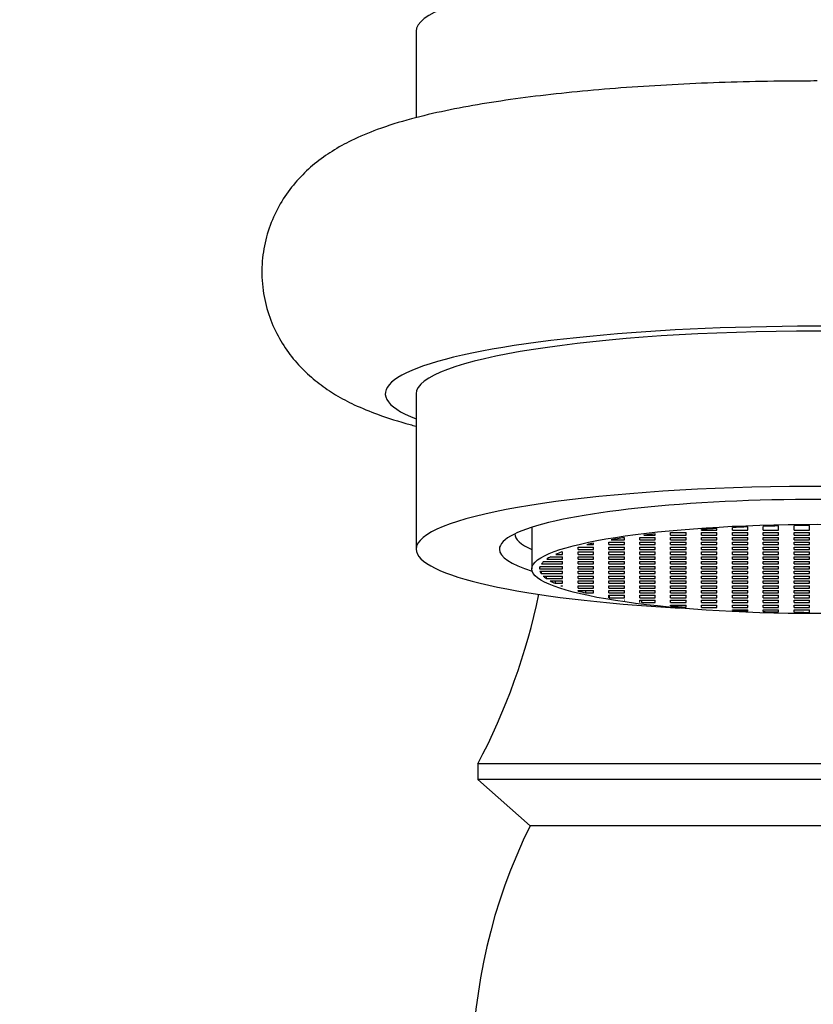
# Model space of a CAD drawing. Units: millimetres. Extents: x -631 to 309, y -397 to 444.
# Drawn here: x 270 to 272, y 191 to 193 of the extents above; entities that cross this region are included whole.
import ezdxf
from ezdxf.enums import TextEntityAlignment as Align

# ---------------------------------------------------------------- set-up
doc = ezdxf.new("R2010")
doc.units = ezdxf.units.MM
for name, color, linetype in [('035003', 7, 'Continuous'), ('076003', 7, 'Continuous'), ('106150', 7, 'Continuous'), ('Default', 7, 'Continuous')]:
    doc.layers.add(name, color=color, linetype=linetype)
doc.styles.add('SEACAD_Arial', font='arial.ttf')
doc.dimstyles.new('LISTINO', dxfattribs={"dimtxt": 1.2, "dimasz": 1.2, "dimexe": 0.6, "dimexo": 0, "dimgap": 0.3, "dimtad": 1, "dimdec": 0, "dimlfac": 12.5, "dimrnd": 10, "dimtxsty": 'SEACAD_Arial', "dimblk1": '_SE_FILLED', "dimblk2": '_SE_FILLED', "dimsah": 1, "dimcen": 0.6, "dimadec": 0, "dimazin": 0, "dimtfac": 0.6, "dimtdec": 4, "dimtmove": 0, "dimatfit": 3, "dimfxl": 1, "dimarcsym": 0})

# ---------------------------------------------------------------- blocks, each defined once
blk = doc.blocks.new('SE15')
at = {"layer": '035003', "color": 7, "linetype": 'Continuous'}
for p, q in [((271.4827, 191.7882), (271.4827, 191.6802)), ((271.9227, 191.7807), (271.9227, 191.7826)), ((271.9627, 191.7807), (271.9627, 191.7852)), ((272.0027, 191.7807), (272.0027, 191.7874)), ((272.0427, 191.7807), (272.0427, 191.7892)), ((272.0827, 191.7807), (272.0827, 191.7907)), ((272.1227, 191.7807), (272.1227, 191.7917)), ((272.1627, 191.7807), (272.1627, 191.7924)), ((272.2027, 191.7807), (272.2027, 191.7928)), ((271.7227, 191.7557), (271.7227, 191.7612)), ((271.7627, 191.7557), (271.7627, 191.7619)), ((271.7627, 191.7619), (271.8027, 191.7619)), ((271.7734, 191.7682), (271.8027, 191.7682)), ((271.8027, 191.7682), (271.8027, 191.7717)), ((271.8027, 191.7557), (271.8027, 191.7619)), ((271.8427, 191.7682), (271.8427, 191.7745)), ((271.8427, 191.7745), (271.8827, 191.7745)), ((271.8427, 191.7682), (271.8827, 191.7682)), ((271.8427, 191.7557), (271.8427, 191.7619)), ((271.8427, 191.7619), (271.8827, 191.7619)), ((271.8827, 191.7682), (271.8827, 191.7745)), ((271.8827, 191.7557), (271.8827, 191.7619)), ((271.9227, 191.7807), (271.9627, 191.7807)), ((271.9227, 191.7682), (271.9227, 191.7745)), ((271.9227, 191.7745), (271.9627, 191.7745)), ((271.9227, 191.7682), (271.9627, 191.7682)), ((271.9227, 191.7557), (271.9227, 191.7619)), ((271.9227, 191.7619), (271.9627, 191.7619)), ((271.9627, 191.7682), (271.9627, 191.7745)), ((271.9627, 191.7557), (271.9627, 191.7619)), ((272.0027, 191.7807), (272.0427, 191.7807)), ((272.0027, 191.7682), (272.0027, 191.7745)), ((272.0027, 191.7745), (272.0427, 191.7745)), ((272.0027, 191.7682), (272.0427, 191.7682)), ((272.0027, 191.7557), (272.0027, 191.7619)), ((272.0027, 191.7619), (272.0427, 191.7619)), ((272.0427, 191.7682), (272.0427, 191.7745)), ((272.0427, 191.7557), (272.0427, 191.7619)), ((272.0827, 191.7807), (272.1227, 191.7807)), ((272.0827, 191.7682), (272.0827, 191.7745)), ((272.0827, 191.7745), (272.1227, 191.7745)), ((272.0827, 191.7682), (272.1227, 191.7682)), ((272.0827, 191.7557), (272.0827, 191.7619)), ((272.0827, 191.7619), (272.1227, 191.7619)), ((272.1227, 191.7682), (272.1227, 191.7745)), ((272.1227, 191.7557), (272.1227, 191.7619)), ((272.1627, 191.7807), (272.2027, 191.7807)), ((272.1627, 191.7682), (272.1627, 191.7745)), ((272.1627, 191.7745), (272.2027, 191.7745)), ((272.1627, 191.7682), (272.2027, 191.7682)), ((272.1627, 191.7557), (272.1627, 191.7619)), ((272.1627, 191.7619), (272.2027, 191.7619)), ((272.2027, 191.7682), (272.2027, 191.7745)), ((272.2027, 191.7557), (272.2027, 191.7619)), ((271.6027, 191.7307), (271.6027, 191.7369)), ((271.6027, 191.7369), (271.6427, 191.7369)), ((271.6027, 191.7307), (271.6427, 191.7307)), ((271.6258, 191.7432), (271.6427, 191.7432)), ((271.6427, 191.7432), (271.6427, 191.7469)), ((271.6427, 191.7307), (271.6427, 191.7369)), ((271.6827, 191.7432), (271.6827, 191.7494)), ((271.6827, 191.7494), (271.7227, 191.7494)), ((271.6827, 191.7432), (271.7227, 191.7432)), ((271.6827, 191.7307), (271.6827, 191.7369)), ((271.6827, 191.7369), (271.7227, 191.7369)), ((271.6827, 191.7307), (271.7227, 191.7307)), ((271.6884, 191.7557), (271.7227, 191.7557)), ((271.7227, 191.7432), (271.7227, 191.7494)), ((271.7227, 191.7307), (271.7227, 191.7369)), ((271.7627, 191.7557), (271.8027, 191.7557)), ((271.7627, 191.7432), (271.7627, 191.7494)), ((271.7627, 191.7494), (271.8027, 191.7494)), ((271.7627, 191.7432), (271.8027, 191.7432)), ((271.7627, 191.7307), (271.7627, 191.7369)), ((271.7627, 191.7369), (271.8027, 191.7369)), ((271.7627, 191.7307), (271.8027, 191.7307)), ((271.8027, 191.7432), (271.8027, 191.7494)), ((271.8027, 191.7307), (271.8027, 191.7369)), ((271.8427, 191.7557), (271.8827, 191.7557)), ((271.8427, 191.7432), (271.8427, 191.7494)), ((271.8427, 191.7494), (271.8827, 191.7494)), ((271.8427, 191.7432), (271.8827, 191.7432)), ((271.8427, 191.7307), (271.8427, 191.7369)), ((271.8427, 191.7369), (271.8827, 191.7369)), ((271.8427, 191.7307), (271.8827, 191.7307)), ((271.8827, 191.7432), (271.8827, 191.7494)), ((271.8827, 191.7307), (271.8827, 191.7369)), ((271.9227, 191.7557), (271.9627, 191.7557)), ((271.9227, 191.7432), (271.9227, 191.7494)), ((271.9227, 191.7494), (271.9627, 191.7494)), ((271.9227, 191.7432), (271.9627, 191.7432)), ((271.9227, 191.7307), (271.9227, 191.7369)), ((271.9227, 191.7369), (271.9627, 191.7369)), ((271.9227, 191.7307), (271.9627, 191.7307)), ((271.9627, 191.7432), (271.9627, 191.7494)), ((271.9627, 191.7307), (271.9627, 191.7369)), ((272.0027, 191.7557), (272.0427, 191.7557)), ((272.0027, 191.7432), (272.0027, 191.7494)), ((272.0027, 191.7494), (272.0427, 191.7494)), ((272.0027, 191.7432), (272.0427, 191.7432)), ((272.0027, 191.7307), (272.0027, 191.7369)), ((272.0027, 191.7369), (272.0427, 191.7369)), ((272.0027, 191.7307), (272.0427, 191.7307)), ((272.0427, 191.7432), (272.0427, 191.7494)), ((272.0427, 191.7307), (272.0427, 191.7369)), ((272.0827, 191.7557), (272.1227, 191.7557)), ((272.0827, 191.7432), (272.0827, 191.7494)), ((272.0827, 191.7494), (272.1227, 191.7494)), ((272.0827, 191.7432), (272.1227, 191.7432)), ((272.0827, 191.7307), (272.0827, 191.7369)), ((272.0827, 191.7369), (272.1227, 191.7369)), ((272.0827, 191.7307), (272.1227, 191.7307)), ((272.1227, 191.7432), (272.1227, 191.7494)), ((272.1227, 191.7307), (272.1227, 191.7369)), ((272.1627, 191.7557), (272.2027, 191.7557)), ((272.1627, 191.7432), (272.1627, 191.7494)), ((272.1627, 191.7494), (272.2027, 191.7494)), ((272.1627, 191.7432), (272.2027, 191.7432)), ((272.1627, 191.7307), (272.1627, 191.7369)), ((272.1627, 191.7369), (272.2027, 191.7369)), ((272.1627, 191.7307), (272.2027, 191.7307)), ((272.2027, 191.7432), (272.2027, 191.7494)), ((272.2027, 191.7307), (272.2027, 191.7369)), ((271.5213, 191.7056), (271.5627, 191.7056)), ((271.5318, 191.7119), (271.5627, 191.7119)), ((271.5448, 191.7181), (271.5627, 191.7181)), ((271.5604, 191.7244), (271.5627, 191.7244)), ((271.5627, 191.7181), (271.5627, 191.7244)), ((271.5627, 191.7056), (271.5627, 191.7119)), ((271.6027, 191.7181), (271.6027, 191.7244)), ((271.6027, 191.7244), (271.6427, 191.7244)), ((271.6027, 191.7181), (271.6427, 191.7181)), ((271.6027, 191.7056), (271.6027, 191.7119)), ((271.6027, 191.7119), (271.6427, 191.7119)), ((271.6027, 191.7056), (271.6427, 191.7056)), ((271.6427, 191.7181), (271.6427, 191.7244)), ((271.6427, 191.7056), (271.6427, 191.7119)), ((271.6827, 191.7181), (271.6827, 191.7244)), ((271.6827, 191.7244), (271.7227, 191.7244)), ((271.6827, 191.7181), (271.7227, 191.7181)), ((271.6827, 191.7056), (271.6827, 191.7119)), ((271.6827, 191.7119), (271.7227, 191.7119)), ((271.6827, 191.7056), (271.7227, 191.7056)), ((271.7227, 191.7181), (271.7227, 191.7244)), ((271.7227, 191.7056), (271.7227, 191.7119)), ((271.7627, 191.7181), (271.7627, 191.7244)), ((271.7627, 191.7244), (271.8027, 191.7244)), ((271.7627, 191.7181), (271.8027, 191.7181)), ((271.7627, 191.7056), (271.7627, 191.7119)), ((271.7627, 191.7119), (271.8027, 191.7119)), ((271.7627, 191.7056), (271.8027, 191.7056)), ((271.8027, 191.7181), (271.8027, 191.7244)), ((271.8027, 191.7056), (271.8027, 191.7119)), ((271.8427, 191.7181), (271.8427, 191.7244)), ((271.8427, 191.7244), (271.8827, 191.7244)), ((271.8427, 191.7181), (271.8827, 191.7181)), ((271.8427, 191.7056), (271.8427, 191.7119)), ((271.8427, 191.7119), (271.8827, 191.7119)), ((271.8427, 191.7056), (271.8827, 191.7056)), ((271.8827, 191.7181), (271.8827, 191.7244)), ((271.8827, 191.7056), (271.8827, 191.7119)), ((271.9227, 191.7181), (271.9227, 191.7244)), ((271.9227, 191.7244), (271.9627, 191.7244)), ((271.9227, 191.7181), (271.9627, 191.7181)), ((271.9227, 191.7056), (271.9227, 191.7119)), ((271.9227, 191.7119), (271.9627, 191.7119)), ((271.9227, 191.7056), (271.9627, 191.7056)), ((271.9627, 191.7181), (271.9627, 191.7244)), ((271.9627, 191.7056), (271.9627, 191.7119)), ((272.0027, 191.7181), (272.0027, 191.7244)), ((272.0027, 191.7244), (272.0427, 191.7244)), ((272.0027, 191.7181), (272.0427, 191.7181)), ((272.0027, 191.7056), (272.0027, 191.7119)), ((272.0027, 191.7119), (272.0427, 191.7119)), ((272.0027, 191.7056), (272.0427, 191.7056)), ((272.0427, 191.7181), (272.0427, 191.7244)), ((272.0427, 191.7056), (272.0427, 191.7119)), ((272.0827, 191.7181), (272.0827, 191.7244)), ((272.0827, 191.7244), (272.1227, 191.7244)), ((272.0827, 191.7181), (272.1227, 191.7181)), ((272.0827, 191.7056), (272.0827, 191.7119)), ((272.0827, 191.7119), (272.1227, 191.7119)), ((272.0827, 191.7056), (272.1227, 191.7056)), ((272.1227, 191.7181), (272.1227, 191.7244)), ((272.1227, 191.7056), (272.1227, 191.7119)), ((272.1627, 191.7181), (272.1627, 191.7244)), ((272.1627, 191.7244), (272.2027, 191.7244)), ((272.1627, 191.7181), (272.2027, 191.7181)), ((272.1627, 191.7056), (272.1627, 191.7119)), ((272.1627, 191.7119), (272.2027, 191.7119)), ((272.1627, 191.7056), (272.2027, 191.7056)), ((272.2027, 191.7181), (272.2027, 191.7244)), ((272.2027, 191.7056), (272.2027, 191.7119)), ((271.5027, 191.6806), (271.5627, 191.6806)), ((271.5039, 191.6869), (271.5627, 191.6869)), ((271.5074, 191.6931), (271.5627, 191.6931)), ((271.5132, 191.6994), (271.5627, 191.6994)), ((271.5627, 191.6931), (271.5627, 191.6994)), ((271.5627, 191.6806), (271.5627, 191.6869)), ((271.6027, 191.6931), (271.6027, 191.6994)), ((271.6027, 191.6994), (271.6427, 191.6994)), ((271.6027, 191.6931), (271.6427, 191.6931)), ((271.6027, 191.6806), (271.6027, 191.6869)), ((271.6027, 191.6869), (271.6427, 191.6869)), ((271.6027, 191.6806), (271.6427, 191.6806)), ((271.6427, 191.6931), (271.6427, 191.6994)), ((271.6427, 191.6806), (271.6427, 191.6869)), ((271.6827, 191.6931), (271.6827, 191.6994)), ((271.6827, 191.6994), (271.7227, 191.6994)), ((271.6827, 191.6931), (271.7227, 191.6931)), ((271.6827, 191.6806), (271.6827, 191.6869)), ((271.6827, 191.6869), (271.7227, 191.6869)), ((271.6827, 191.6806), (271.7227, 191.6806)), ((271.7227, 191.6931), (271.7227, 191.6994)), ((271.7227, 191.6806), (271.7227, 191.6869)), ((271.7627, 191.6931), (271.7627, 191.6994)), ((271.7627, 191.6994), (271.8027, 191.6994)), ((271.7627, 191.6931), (271.8027, 191.6931)), ((271.7627, 191.6806), (271.7627, 191.6869)), ((271.7627, 191.6869), (271.8027, 191.6869)), ((271.7627, 191.6806), (271.8027, 191.6806)), ((271.8027, 191.6931), (271.8027, 191.6994)), ((271.8027, 191.6806), (271.8027, 191.6869)), ((271.8427, 191.6931), (271.8427, 191.6994)), ((271.8427, 191.6994), (271.8827, 191.6994)), ((271.8427, 191.6931), (271.8827, 191.6931)), ((271.8427, 191.6806), (271.8427, 191.6869)), ((271.8427, 191.6869), (271.8827, 191.6869)), ((271.8427, 191.6806), (271.8827, 191.6806)), ((271.8827, 191.6931), (271.8827, 191.6994)), ((271.8827, 191.6806), (271.8827, 191.6869)), ((271.9227, 191.6931), (271.9227, 191.6994)), ((271.9227, 191.6994), (271.9627, 191.6994)), ((271.9227, 191.6931), (271.9627, 191.6931)), ((271.9227, 191.6806), (271.9227, 191.6869)), ((271.9227, 191.6869), (271.9627, 191.6869)), ((271.9227, 191.6806), (271.9627, 191.6806)), ((271.9627, 191.6931), (271.9627, 191.6994)), ((271.9627, 191.6806), (271.9627, 191.6869)), ((272.0027, 191.6931), (272.0027, 191.6994)), ((272.0027, 191.6994), (272.0427, 191.6994)), ((272.0027, 191.6931), (272.0427, 191.6931)), ((272.0027, 191.6806), (272.0027, 191.6869)), ((272.0027, 191.6869), (272.0427, 191.6869)), ((272.0027, 191.6806), (272.0427, 191.6806)), ((272.0427, 191.6931), (272.0427, 191.6994)), ((272.0427, 191.6806), (272.0427, 191.6869)), ((272.0827, 191.6931), (272.0827, 191.6994)), ((272.0827, 191.6994), (272.1227, 191.6994)), ((272.0827, 191.6931), (272.1227, 191.6931)), ((272.0827, 191.6806), (272.0827, 191.6869)), ((272.0827, 191.6869), (272.1227, 191.6869)), ((272.0827, 191.6806), (272.1227, 191.6806)), ((272.1227, 191.6931), (272.1227, 191.6994)), ((272.1227, 191.6806), (272.1227, 191.6869)), ((272.1627, 191.6931), (272.1627, 191.6994)), ((272.1627, 191.6994), (272.2027, 191.6994)), ((272.1627, 191.6931), (272.2027, 191.6931)), ((272.1627, 191.6806), (272.1627, 191.6869)), ((272.1627, 191.6869), (272.2027, 191.6869)), ((272.1627, 191.6806), (272.2027, 191.6806)), ((272.2027, 191.6931), (272.2027, 191.6994)), ((272.2027, 191.6806), (272.2027, 191.6869)), ((271.5036, 191.6743), (271.5627, 191.6743)), ((271.5068, 191.6743), (271.5068, 191.6681)), ((271.5068, 191.6681), (271.5627, 191.6681)), ((271.5123, 191.6618), (271.5627, 191.6618)), ((271.5201, 191.6618), (271.5201, 191.6556)), ((271.5201, 191.6556), (271.5627, 191.6556)), ((271.5627, 191.6681), (271.5627, 191.6743)), ((271.5627, 191.6556), (271.5627, 191.6618)), ((271.6027, 191.6681), (271.6027, 191.6743)), ((271.6027, 191.6743), (271.6427, 191.6743)), ((271.6027, 191.6681), (271.6427, 191.6681)), ((271.6027, 191.6556), (271.6027, 191.6618)), ((271.6027, 191.6618), (271.6427, 191.6618)), ((271.6027, 191.6556), (271.6427, 191.6556)), ((271.6427, 191.6681), (271.6427, 191.6743)), ((271.6427, 191.6556), (271.6427, 191.6618)), ((271.6827, 191.6681), (271.6827, 191.6743)), ((271.6827, 191.6743), (271.7227, 191.6743)), ((271.6827, 191.6681), (271.7227, 191.6681)), ((271.6827, 191.6556), (271.6827, 191.6618)), ((271.6827, 191.6618), (271.7227, 191.6618)), ((271.6827, 191.6556), (271.7227, 191.6556)), ((271.7227, 191.6681), (271.7227, 191.6743)), ((271.7227, 191.6556), (271.7227, 191.6618)), ((271.7627, 191.6681), (271.7627, 191.6743)), ((271.7627, 191.6743), (271.8027, 191.6743)), ((271.7627, 191.6681), (271.8027, 191.6681)), ((271.7627, 191.6556), (271.7627, 191.6618)), ((271.7627, 191.6618), (271.8027, 191.6618)), ((271.7627, 191.6556), (271.8027, 191.6556)), ((271.8027, 191.6681), (271.8027, 191.6743)), ((271.8027, 191.6556), (271.8027, 191.6618)), ((271.8427, 191.6681), (271.8427, 191.6743)), ((271.8427, 191.6743), (271.8827, 191.6743)), ((271.8427, 191.6681), (271.8827, 191.6681)), ((271.8427, 191.6556), (271.8427, 191.6618)), ((271.8427, 191.6618), (271.8827, 191.6618)), ((271.8427, 191.6556), (271.8827, 191.6556)), ((271.8827, 191.6681), (271.8827, 191.6743)), ((271.8827, 191.6556), (271.8827, 191.6618)), ((271.9227, 191.6681), (271.9227, 191.6743)), ((271.9227, 191.6743), (271.9627, 191.6743)), ((271.9227, 191.6681), (271.9627, 191.6681)), ((271.9227, 191.6556), (271.9227, 191.6618)), ((271.9227, 191.6618), (271.9627, 191.6618)), ((271.9227, 191.6556), (271.9627, 191.6556)), ((271.9627, 191.6681), (271.9627, 191.6743)), ((271.9627, 191.6556), (271.9627, 191.6618)), ((272.0027, 191.6681), (272.0027, 191.6743)), ((272.0027, 191.6743), (272.0427, 191.6743)), ((272.0027, 191.6681), (272.0427, 191.6681)), ((272.0027, 191.6556), (272.0027, 191.6618)), ((272.0027, 191.6618), (272.0427, 191.6618)), ((272.0027, 191.6556), (272.0427, 191.6556)), ((272.0427, 191.6681), (272.0427, 191.6743)), ((272.0427, 191.6556), (272.0427, 191.6618)), ((272.0827, 191.6681), (272.0827, 191.6743)), ((272.0827, 191.6743), (272.1227, 191.6743)), ((272.0827, 191.6681), (272.1227, 191.6681)), ((272.0827, 191.6556), (272.0827, 191.6618)), ((272.0827, 191.6618), (272.1227, 191.6618)), ((272.0827, 191.6556), (272.1227, 191.6556)), ((272.1227, 191.6681), (272.1227, 191.6743)), ((272.1227, 191.6556), (272.1227, 191.6618)), ((272.1627, 191.6681), (272.1627, 191.6743)), ((272.1627, 191.6743), (272.2027, 191.6743)), ((272.1627, 191.6681), (272.2027, 191.6681)), ((272.1627, 191.6556), (272.1627, 191.6618)), ((272.1627, 191.6618), (272.2027, 191.6618)), ((272.1627, 191.6556), (272.2027, 191.6556)), ((272.2027, 191.6681), (272.2027, 191.6743)), ((272.2027, 191.6556), (272.2027, 191.6618)), ((271.5302, 191.6493), (271.5627, 191.6493)), ((271.5429, 191.6493), (271.5429, 191.6431)), ((271.5429, 191.6431), (271.5627, 191.6431)), ((271.5582, 191.6368), (271.5627, 191.6368)), ((271.5627, 191.6431), (271.5627, 191.6493)), ((271.5627, 191.6352), (271.5627, 191.6368)), ((271.6027, 191.6431), (271.6027, 191.6493)), ((271.6027, 191.6493), (271.6427, 191.6493)), ((271.6027, 191.6431), (271.6427, 191.6431)), ((271.6027, 191.6305), (271.6027, 191.6368)), ((271.6027, 191.6368), (271.6427, 191.6368)), ((271.6027, 191.6305), (271.6427, 191.6305)), ((271.6427, 191.6431), (271.6427, 191.6493)), ((271.6427, 191.6305), (271.6427, 191.6368)), ((271.6827, 191.6431), (271.6827, 191.6493)), ((271.6827, 191.6493), (271.7227, 191.6493)), ((271.6827, 191.6431), (271.7227, 191.6431)), ((271.6827, 191.6305), (271.6827, 191.6368)), ((271.6827, 191.6368), (271.7227, 191.6368)), ((271.6827, 191.6305), (271.7227, 191.6305)), ((271.7227, 191.6431), (271.7227, 191.6493)), ((271.7227, 191.6305), (271.7227, 191.6368)), ((271.7627, 191.6431), (271.7627, 191.6493)), ((271.7627, 191.6493), (271.8027, 191.6493)), ((271.7627, 191.6431), (271.8027, 191.6431)), ((271.7627, 191.6305), (271.7627, 191.6368)), ((271.7627, 191.6368), (271.8027, 191.6368)), ((271.7627, 191.6305), (271.8027, 191.6305)), ((271.8027, 191.6431), (271.8027, 191.6493)), ((271.8027, 191.6305), (271.8027, 191.6368)), ((271.8427, 191.6431), (271.8427, 191.6493)), ((271.8427, 191.6493), (271.8827, 191.6493)), ((271.8427, 191.6431), (271.8827, 191.6431)), ((271.8427, 191.6305), (271.8427, 191.6368)), ((271.8427, 191.6368), (271.8827, 191.6368)), ((271.8427, 191.6305), (271.8827, 191.6305)), ((271.8827, 191.6431), (271.8827, 191.6493)), ((271.8827, 191.6305), (271.8827, 191.6368)), ((271.9227, 191.6431), (271.9227, 191.6493)), ((271.9227, 191.6493), (271.9627, 191.6493)), ((271.9227, 191.6431), (271.9627, 191.6431)), ((271.9227, 191.6305), (271.9227, 191.6368)), ((271.9227, 191.6368), (271.9627, 191.6368)), ((271.9227, 191.6305), (271.9627, 191.6305)), ((271.9627, 191.6431), (271.9627, 191.6493)), ((271.9627, 191.6305), (271.9627, 191.6368)), ((272.0027, 191.6431), (272.0027, 191.6493)), ((272.0027, 191.6493), (272.0427, 191.6493)), ((272.0027, 191.6431), (272.0427, 191.6431)), ((272.0027, 191.6305), (272.0027, 191.6368)), ((272.0027, 191.6368), (272.0427, 191.6368)), ((272.0027, 191.6305), (272.0427, 191.6305)), ((272.0427, 191.6431), (272.0427, 191.6493)), ((272.0427, 191.6305), (272.0427, 191.6368)), ((272.0827, 191.6431), (272.0827, 191.6493)), ((272.0827, 191.6493), (272.1227, 191.6493)), ((272.0827, 191.6431), (272.1227, 191.6431)), ((272.0827, 191.6305), (272.0827, 191.6368)), ((272.0827, 191.6368), (272.1227, 191.6368)), ((272.0827, 191.6305), (272.1227, 191.6305)), ((272.1227, 191.6431), (272.1227, 191.6493)), ((272.1227, 191.6305), (272.1227, 191.6368)), ((272.1627, 191.6431), (272.1627, 191.6493)), ((272.1627, 191.6493), (272.2027, 191.6493)), ((272.1627, 191.6431), (272.2027, 191.6431)), ((272.1627, 191.6305), (272.1627, 191.6368)), ((272.1627, 191.6368), (272.2027, 191.6368)), ((272.1627, 191.6305), (272.2027, 191.6305)), ((272.2027, 191.6431), (272.2027, 191.6493)), ((272.2027, 191.6305), (272.2027, 191.6368)), ((271.6027, 191.6229), (271.6027, 191.6243)), ((271.6027, 191.6243), (271.6427, 191.6243)), ((271.6222, 191.6243), (271.6222, 191.618)), ((271.6222, 191.618), (271.6427, 191.618)), ((271.6427, 191.618), (271.6427, 191.6243)), ((271.6827, 191.618), (271.6827, 191.6243)), ((271.6827, 191.6243), (271.7227, 191.6243)), ((271.6827, 191.618), (271.7227, 191.618)), ((271.6827, 191.6057), (271.6827, 191.6118)), ((271.6827, 191.6118), (271.7227, 191.6118)), ((271.6837, 191.6055), (271.6827, 191.6057)), ((271.6837, 191.6118), (271.6837, 191.6055)), ((271.6837, 191.6055), (271.7227, 191.6055)), ((271.7227, 191.618), (271.7227, 191.6243)), ((271.7227, 191.6055), (271.7227, 191.6118)), ((271.7627, 191.618), (271.7627, 191.6243)), ((271.7627, 191.6243), (271.8027, 191.6243)), ((271.7627, 191.618), (271.8027, 191.618)), ((271.7627, 191.6055), (271.7627, 191.6118)), ((271.7627, 191.6118), (271.8027, 191.6118)), ((271.7627, 191.6055), (271.8027, 191.6055)), ((271.8027, 191.618), (271.8027, 191.6243)), ((271.8027, 191.6055), (271.8027, 191.6118)), ((271.8427, 191.618), (271.8427, 191.6243)), ((271.8427, 191.6243), (271.8827, 191.6243)), ((271.8427, 191.618), (271.8827, 191.618)), ((271.8427, 191.6055), (271.8427, 191.6118)), ((271.8427, 191.6118), (271.8827, 191.6118)), ((271.8427, 191.6055), (271.8827, 191.6055)), ((271.8827, 191.618), (271.8827, 191.6243)), ((271.8827, 191.6055), (271.8827, 191.6118)), ((271.9227, 191.618), (271.9227, 191.6243)), ((271.9227, 191.6243), (271.9627, 191.6243)), ((271.9227, 191.618), (271.9627, 191.618)), ((271.9227, 191.6055), (271.9227, 191.6118)), ((271.9227, 191.6118), (271.9627, 191.6118)), ((271.9227, 191.6055), (271.9627, 191.6055)), ((271.9627, 191.618), (271.9627, 191.6243)), ((271.9627, 191.6055), (271.9627, 191.6118)), ((272.0027, 191.618), (272.0027, 191.6243)), ((272.0027, 191.6243), (272.0427, 191.6243)), ((272.0027, 191.618), (272.0427, 191.618)), ((272.0027, 191.6055), (272.0027, 191.6118)), ((272.0027, 191.6118), (272.0427, 191.6118)), ((272.0027, 191.6055), (272.0427, 191.6055)), ((272.0427, 191.618), (272.0427, 191.6243)), ((272.0427, 191.6055), (272.0427, 191.6118)), ((272.0827, 191.618), (272.0827, 191.6243)), ((272.0827, 191.6243), (272.1227, 191.6243)), ((272.0827, 191.618), (272.1227, 191.618)), ((272.0827, 191.6055), (272.0827, 191.6118)), ((272.0827, 191.6118), (272.1227, 191.6118)), ((272.0827, 191.6055), (272.1227, 191.6055)), ((272.1227, 191.618), (272.1227, 191.6243)), ((272.1227, 191.6055), (272.1227, 191.6118)), ((272.1627, 191.618), (272.1627, 191.6243)), ((272.1627, 191.6243), (272.2027, 191.6243)), ((272.1627, 191.618), (272.2027, 191.618)), ((272.1627, 191.6055), (272.1627, 191.6118)), ((272.1627, 191.6118), (272.2027, 191.6118)), ((272.1627, 191.6055), (272.2027, 191.6055)), ((272.2027, 191.618), (272.2027, 191.6243)), ((272.2027, 191.6055), (272.2027, 191.6118)), ((271.7227, 191.5991), (271.7219, 191.5993)), ((271.7219, 191.5993), (271.7227, 191.5993)), ((271.7227, 191.5991), (271.7227, 191.5993)), ((271.7627, 191.5935), (271.7627, 191.5993)), ((271.7627, 191.5993), (271.8027, 191.5993)), ((271.7669, 191.5993), (271.7669, 191.593)), ((271.7669, 191.593), (271.8027, 191.593)), ((271.8027, 191.593), (271.8027, 191.5993)), ((271.8427, 191.593), (271.8427, 191.5993)), ((271.8427, 191.5993), (271.8827, 191.5993)), ((271.8427, 191.593), (271.8827, 191.593)), ((271.8427, 191.5845), (271.8427, 191.5867)), ((271.8427, 191.5867), (271.8827, 191.5867)), ((271.8827, 191.593), (271.8827, 191.5993)), ((271.8827, 191.5809), (271.8827, 191.5867)), ((271.9227, 191.593), (271.9227, 191.5993)), ((271.9227, 191.5993), (271.9627, 191.5993)), ((271.9227, 191.593), (271.9627, 191.593)), ((271.9227, 191.5805), (271.9227, 191.5867)), ((271.9227, 191.5867), (271.9627, 191.5867)), ((271.9227, 191.5805), (271.9627, 191.5805)), ((271.9627, 191.593), (271.9627, 191.5993)), ((271.9627, 191.5805), (271.9627, 191.5867)), ((272.0027, 191.593), (272.0027, 191.5993)), ((272.0027, 191.5993), (272.0427, 191.5993)), ((272.0027, 191.593), (272.0427, 191.593)), ((272.0027, 191.5805), (272.0027, 191.5867)), ((272.0027, 191.5867), (272.0427, 191.5867)), ((272.0027, 191.5805), (272.0427, 191.5805)), ((272.0427, 191.593), (272.0427, 191.5993)), ((272.0427, 191.5805), (272.0427, 191.5867)), ((272.0827, 191.593), (272.0827, 191.5993)), ((272.0827, 191.5993), (272.1227, 191.5993)), ((272.0827, 191.593), (272.1227, 191.593)), ((272.0827, 191.5805), (272.0827, 191.5867)), ((272.0827, 191.5867), (272.1227, 191.5867)), ((272.0827, 191.5805), (272.1227, 191.5805)), ((272.1227, 191.593), (272.1227, 191.5993)), ((272.1227, 191.5805), (272.1227, 191.5867)), ((272.1627, 191.593), (272.1627, 191.5993)), ((272.1627, 191.5993), (272.2027, 191.5993)), ((272.1627, 191.593), (272.2027, 191.593)), ((272.1627, 191.5805), (272.1627, 191.5867)), ((272.1627, 191.5867), (272.2027, 191.5867)), ((272.1627, 191.5805), (272.2027, 191.5805)), ((272.2027, 191.593), (272.2027, 191.5993)), ((272.2027, 191.5805), (272.2027, 191.5867)), ((272.0027, 191.5729), (272.0027, 191.5742)), ((272.0027, 191.5742), (272.0427, 191.5742)), ((272.0427, 191.5711), (272.0427, 191.5742)), ((272.0827, 191.5697), (272.0827, 191.5742)), ((272.0827, 191.5742), (272.1227, 191.5742)), ((272.1227, 191.5686), (272.1227, 191.5742)), ((272.1627, 191.5679), (272.1627, 191.5742)), ((272.1627, 191.5742), (272.2027, 191.5742)), ((272.2027, 191.5676), (272.2027, 191.5742))]:
    blk.add_line(p, q, dxfattribs=at)
blk.add_ellipse((272.2227, 191.6802), major_axis=(-0.74, 0), ratio=0.156434, dxfattribs=at)
for start_param, end_param in [(-1.201337, -1.141021), (-1.318116, -1.260274), (-1.431457, -1.375105), (-1.543015, -1.487366), (-0.803149, -0.734642), (-0.94797, -0.896959), (-0.634184, -0.593433), (-0.285287, -0.227843), (-0.403396, -0.343716), (6.22394, 6.27953), (-0.171156, -0.11502), (0.051924, 0.107664), (0.163742, 0.220346), (0.277677, 0.335963), (0.533345, 0.584642), (1.014814, 1.078986), (1.260274, 1.318116), (1.375105, 1.431457), (1.487366, 1.543015)]:
    blk.add_ellipse((272.2227, 191.6802), major_axis=(-0.72, 0), ratio=0.156434, start_param=start_param, end_param=end_param, dxfattribs=at)
at = {"layer": '076003', "color": 7, "linetype": 'Continuous'}
for p, q in [((273.1027, 191.1744), (271.3427, 191.1744)), ((271.3427, 191.1744), (271.3427, 191.1344)), ((273.1027, 191.1344), (271.3427, 191.1344)), ((271.3427, 191.1344), (271.4787, 191.0144)), ((272.9667, 191.0144), (271.4787, 191.0144))]:
    blk.add_line(p, q, dxfattribs=at)
for centre, radius, start, end in [((269.8569, 191.9587), 1.68, 332.1722, 348.1742), ((272.7686, 190.3744), 1.44, 153.6122, 206.3878)]:
    blk.add_arc(centre, radius, start, end, dxfattribs=at)
at = {"layer": '106150', "color": 7, "linetype": 'Continuous'}
for p, q in [((271.1827, 193.0748), (271.1827, 192.8503)), ((271.1827, 192.1345), (271.1827, 191.7315))]:
    blk.add_line(p, q, dxfattribs=at)
for centre, major_axis, start_param, end_param in [((272.2227, 193.0748), (-1.04, 0), 3.141593, 6.283185), ((272.2227, 192.1345), (1.12, 0), 0, 3.521844), ((272.2227, 192.1345), (-1.04, 0), 3.141593, 6.283185), ((272.2227, 191.7315), (-1.04, 0), 1.919524, 6.283185), ((272.2227, 191.7315), (-0.824, 0), 2.683731, 6.283185), ((272.2227, 191.7711), (-0.784, 0), 0, 0.336617), ((272.2227, 191.7315), (-1.04, 0), 0, 1.222069), ((272.2227, 191.7315), (-0.824, 0), 0, 0.457862)]:
    blk.add_ellipse(centre, major_axis=major_axis, ratio=0.156434, start_param=start_param, end_param=end_param, dxfattribs=at)
blk.add_open_spline([(272.2227, 192.9458), (272.1984, 192.9457), (272.1385, 192.9456), (272.03, 192.9437), (271.9072, 192.9394), (271.7862, 192.933), (271.6696, 192.9245), (271.5578, 192.914), (271.4516, 192.9013), (271.3515, 192.8864), (271.257, 192.8688), (271.1666, 192.8475), (271.0871, 192.8229), (271.0205, 192.7952), (270.9666, 192.7658), (270.9205, 192.7332), (270.8784, 192.6941), (270.8413, 192.6476), (270.8115, 192.5938), (270.7909, 192.5342), (270.7811, 192.4695), (270.7837, 192.4034), (270.7987, 192.34), (270.8232, 192.2837), (270.8549, 192.235), (270.8916, 192.1938), (270.9319, 192.1593), (270.976, 192.1298), (271.0263, 192.1034), (271.0891, 192.0778), (271.1425, 192.0612), (271.177, 192.052), (271.182, 192.0507)], degree=3, knots=[0, 0, 0, 0, 0.008011, 0.0232492, 0.0385085, 0.0538078, 0.0691759, 0.0846519, 0.1002931, 0.1161913, 0.1325079, 0.1495603, 0.168071, 0.1827635, 0.1936949, 0.2034815, 0.2125845, 0.221373, 0.2300357, 0.2386523, 0.2472594, 0.2564866, 0.2652627, 0.2737141, 0.2820142, 0.2903496, 0.2989733, 0.3082867, 0.318956, 0.3321379, 0.3497548, 0.3527468, 0.3527468, 0.3527468, 0.3527468], dxfattribs=at)
blk = doc.blocks.new('DMBLK11')
at = {"layer": 'Default', "linetype": 'Continuous'}
for points in [[(263.052, 200.5916), (261.852, 200.3916), (263.052, 200.1916)], [(281.3933, 200.5916), (281.3933, 200.1916), (282.5933, 200.3916)]]:
    blk.add_hatch(color=7, dxfattribs=at).paths.add_polyline_path(points)
at = {"layer": 'Default', "color": 7, "linetype": 'Continuous'}
for p, q in [((261.852, 188.2537), (261.852, 200.9916)), ((282.5933, 188.2537), (282.5933, 200.9916)), ((261.852, 200.3916), (282.5933, 200.3916))]:
    blk.add_line(p, q, dxfattribs=at)
at = {"layer": 'Default', "color": 7, "linetype": 'Continuous', "style": 'SEACAD_Arial'}
blk.add_text('260', height=1.2, dxfattribs=at).set_placement((270.73, 201.8916), align=Align.TOP_LEFT)
blk = doc.blocks.new('_SE_FILLED')
at = {"color": 0}
blk.add_line((0, 0), (-1, 0), dxfattribs=at)
blk.add_solid([(0, 0), (-1, -0.1665), (-1, 0.1665), (0, 0)], dxfattribs=at)

msp = doc.modelspace()

# ---------------------------------------------------------------- block references
at = {"layer": 'Default'}
msp.add_blockref('SE15', (0, 0), dxfattribs=at)

# ---------------------------------------------------------------- dimensions: what is measured, and where the dimension line sits
at = {"layer": 'Default', "color": 7, "linetype": 'Continuous'}
dim = msp.add_linear_dim(base=(261.85196, 200.39163), p1=(261.85196, 188.25373), p2=(282.59334, 188.25373), angle=0, text='\\A1;<>', dimstyle='LISTINO', dxfattribs=at)
dim.commit()
dim.dimension.update_dxf_attribs({"geometry": 'DMBLK11', "text_midpoint": (272.22265, 200.39163), "dimtype": 161})

doc.saveas('drawing.dxf')
